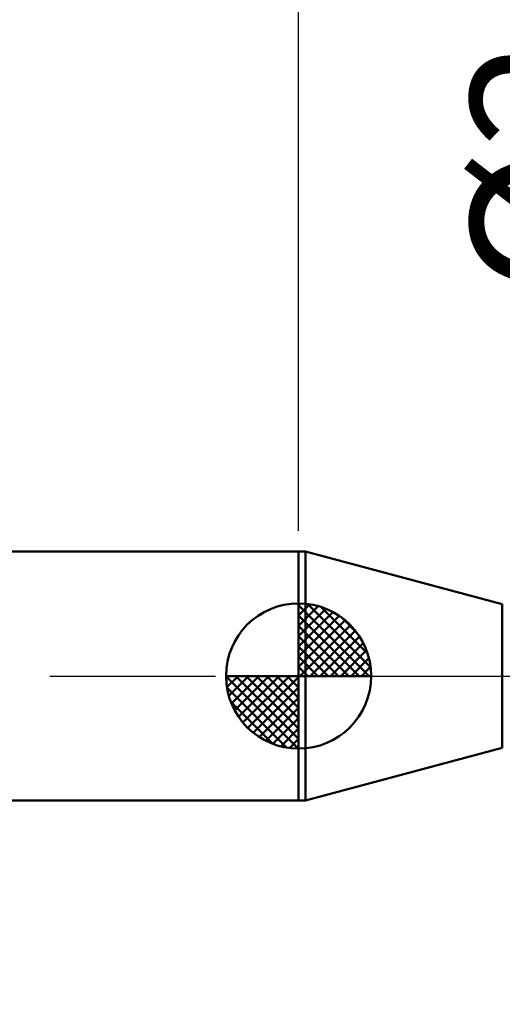
# Model space of a CAD drawing. Extents: x -18 to 85, y -25 to 40.
# Drawn here: x 33 to 45, y -8 to 16 of the extents above; entities that cross this region are included whole.
import ezdxf

# ---------------------------------------------------------------- set-up
doc = ezdxf.new("R2010")
doc.units = 0
doc.header["$MEASUREMENT"] = 0
doc.linetypes.add('LONGDASHDASH', pattern=[7, 4, -1, 1, -1])
doc.layers.get('Defpoints').update_dxf_attribs({"linetype": 'CONTINUOUS'})
for name, color, linetype, lineweight in [('1', 4, 'CONTINUOUS', 50), ('2', 7, 'CONTINUOUS', 25), ('4', 2, 'LONGDASHDASH', 25), ('NOCUT', 7, 'CONTINUOUS', 25), ('SK1', 4, 'CONTINUOUS', 50), ('SK2', 7, 'CONTINUOUS', 25), ('SK4', 2, 'LONGDASHDASH', 25)]:
    doc.layers.add(name, color=color, linetype=linetype, lineweight=lineweight)
doc.styles.add('Monospac821 BT', font='txt', dxfattribs={"height": 3.5})
doc.dimstyles.get("Standard").update_dxf_attribs({"dimtxt": 3.5, "dimasz": 3, "dimexe": 1, "dimexo": 0.5, "dimgap": 0.8, "dimtad": 1, "dimtoh": 1, "dimzin": 1, "dimdsep": 46, "dimtxsty": 'Monospac821 BT', "dimcen": 2.5, "dimadec": 1, "dimazin": 0, "dimtfac": 1, "dimtdec": 4, "dimtix": 1, "dimtmove": 1, "dimatfit": 3, "dimfxl": 1, "dimtolj": 1, "dimtzin": 1, "dimarcsym": 0})

# ---------------------------------------------------------------- blocks, each defined once
blk = doc.blocks.new('*D0')
at = {"layer": 'Defpoints', "color": 0}
for p in [(55, 32.4), (0, 2.3), (55, 1.3)]:
    blk.add_point(p, dxfattribs=at)
at = {"layer": 'SK2', "color": 0, "lineweight": -2}
for p, q in [((0, 2.8), (0, 33.4)), ((55, 1.8), (55, 33.4)), ((3, 32.4), (52, 32.4))]:
    blk.add_line(p, q, dxfattribs=at)
at = {"layer": 'SK2', "color": 0}
for points in [[(3, 32.9), (3, 31.9), (0, 32.4)], [(52, 31.9), (52, 32.9), (55, 32.4)]]:
    blk.add_solid(points, dxfattribs=at)
at = {"layer": 'SK2', "color": 0, "linetype": 'ByBlock', "insert": (27.5, 35.00075), "char_height": 3.5, "attachment_point": 5}
blk.add_mtext('\\A1;55', dxfattribs=at)
blk = doc.blocks.new('*D4')
at = {"layer": 'Defpoints', "color": 0}
for p in [(0, 25.8), (40, 3), (0, 2.3)]:
    blk.add_point(p, dxfattribs=at)
at = {"layer": 'SK2', "color": 0, "lineweight": -2}
for p, q in [((0, 2.8), (0, 26.8)), ((40, 3.5), (40, 26.8)), ((37, 25.8), (3, 25.8))]:
    blk.add_line(p, q, dxfattribs=at)
at = {"layer": 'SK2', "color": 0}
for points in [[(3, 26.3), (3, 25.3), (0, 25.8)], [(37, 25.3), (37, 26.3), (40, 25.8)]]:
    blk.add_solid(points, dxfattribs=at)
at = {"layer": 'SK2', "color": 0, "linetype": 'ByBlock', "insert": (20, 28.41125), "char_height": 3.5, "attachment_point": 5}
blk.add_mtext('\\A1;40', dxfattribs=at)
blk = doc.blocks.new('*D6')
at = {"layer": '2', "color": 0, "lineweight": -2}
for p, q in [((55, -1.8), (55, -14.7625)), ((50.5, -1.925), (50.5, -14.7625)), ((47.5, -13.7625), (44.5, -13.7625)), ((55, -13.7625), (50.5, -13.7625)), ((55, -13.7625), (71.112, -13.7625)), ((58, -13.7625), (61, -13.7625))]:
    blk.add_line(p, q, dxfattribs=at)
at = {"layer": '2', "color": 0}
for points in [[(47.5, -14.2625), (47.5, -13.2625), (50.5, -13.7625)], [(58, -13.2625), (58, -14.2625), (55, -13.7625)]]:
    blk.add_solid(points, dxfattribs=at)
at = {"layer": 'Defpoints', "color": 0}
for p in [(55, -1.3), (50.5, -1.425), (50.5, -13.7625)]:
    blk.add_point(p, dxfattribs=at)
at = {"layer": '2', "color": 0, "linetype": 'ByBlock', "insert": (66.056, -11.16175), "char_height": 3.5, "attachment_point": 5}
blk.add_mtext('\\A1;4.5', dxfattribs=at)
blk = doc.blocks.new('*D7')
at = {"layer": '2', "color": 0, "lineweight": -2}
for p, q in [((48.564, 1.425), (48.564, 23.7215)), ((48.564, 4.425), (48.564, 7.425)), ((48.564, -1.425), (48.564, 1.425)), ((48.564, -4.425), (48.564, -7.425))]:
    blk.add_line(p, q, dxfattribs=at)
at = {"layer": '2', "color": 0}
for points in [[(48.064, 4.425), (49.064, 4.425), (48.564, 1.425)], [(49.064, -4.425), (48.064, -4.425), (48.564, -1.425)]]:
    blk.add_solid(points, dxfattribs=at)
at = {"layer": 'Defpoints', "color": 0}
for p in [(46.628, 1.425), (48.564, 1.425), (46.628, -1.425)]:
    blk.add_point(p, dxfattribs=at)
at = {"layer": '2', "color": 0, "linetype": 'ByBlock', "insert": (45.902, 15.57325), "char_height": 3.5, "attachment_point": 5, "rotation": 90}
blk.add_mtext('\\A1;%%c2.85', dxfattribs=at)
blk = doc.blocks.new('*D11')
at = {"layer": '2', "color": 0, "lineweight": -2}
for p, q in [((40, 3.5), (40, 26.8)), ((55, 1.8), (55, 26.8)), ((52, 25.8), (43, 25.8))]:
    blk.add_line(p, q, dxfattribs=at)
at = {"layer": '2', "color": 0}
for points in [[(43, 26.3), (43, 25.3), (40, 25.8)], [(52, 25.3), (52, 26.3), (55, 25.8)]]:
    blk.add_solid(points, dxfattribs=at)
at = {"layer": 'Defpoints', "color": 0}
for p in [(40, 25.8), (40, 3), (55, 1.3)]:
    blk.add_point(p, dxfattribs=at)
at = {"layer": '2', "color": 0, "linetype": 'ByBlock', "insert": (47.5, 28.41125), "char_height": 3.5, "attachment_point": 5}
blk.add_mtext('\\A1;15', dxfattribs=at)

msp = doc.modelspace()

# ---------------------------------------------------------------- linework, layer by layer
at = {"layer": '1'}
for p, q in [((40.163, 3), (40, 3)), ((40, 3), (40, -3)), ((44.911, 1.728), (40.163, 3)), ((40.163, -3), (40.163, 3)), ((40.163, 3), (40.163, -3)), ((44.911, 1.728), (44.911, -1.728)), ((40.163, -3), (44.911, -1.728)), ((40, -3), (40.163, -3))]:
    msp.add_line(p, q, dxfattribs=at)
at = {"layer": '4'}
msp.add_line((40, 0), (55, 0), dxfattribs=at)
at = {"layer": 'NOCUT'}
for p, q in [((40.163, 3), (40, 3)), ((40, 3), (40, 0)), ((44.911, 1.728), (40.163, 3)), ((40, 0), (50.5, 0))]:
    msp.add_line(p, q, dxfattribs=at)
at = {"layer": 'SK1'}
for p, q in [((40, 3), (0.7, 3)), ((40, 0), (40, 1.75)), ((40, 1.705), (40.044, 1.749)), ((40, 1.457), (40.271, 1.728)), ((40, 1.705), (41.705, 0)), ((40, 1.21), (40.474, 1.684)), ((40.215, 1.737), (41.737, 0.215)), ((40.533, 1.667), (41.667, 0.533)), ((40, 0.962), (40.659, 1.621)), ((40, 0.715), (40.827, 1.542)), ((40, 1.457), (41.457, 0)), ((40, 0.467), (40.981, 1.448)), ((40, 0.22), (41.123, 1.342)), ((40, 1.21), (41.209, 0)), ((40.028, 0), (41.251, 1.223)), ((41.04, 1.407), (41.407, 1.04)), ((40, 0.962), (40.962, 0)), ((40.275, 0), (41.367, 1.092)), ((40, 0.715), (40.715, 0)), ((40.523, 0), (41.471, 0.948)), ((40.77, 0), (41.56, 0.79)), ((41.018, 0), (41.636, 0.619)), ((40, 0.467), (40.467, 0)), ((41.265, 0), (41.696, 0.431)), ((40, 0), (38.25, 0)), ((38.251, -0.044), (38.295, 0)), ((38.272, -0.271), (38.543, 0)), ((38.316, -0.474), (38.791, 0)), ((38.379, -0.659), (39.038, 0)), ((38.458, -0.827), (39.285, 0)), ((38.487, 0), (40, -1.513)), ((38.552, -0.981), (39.533, 0)), ((38.658, -1.123), (39.78, 0)), ((38.735, 0), (40, -1.265)), ((38.982, 0), (40, -1.018)), ((39.23, 0), (40, -0.77)), ((39.477, 0), (40, -0.523)), ((39.725, 0), (40, -0.275)), ((39.972, 0), (40, -0.028)), ((40, 0.22), (40.22, 0)), ((40, 0), (41.75, 0)), ((40, -1.75), (40, 0)), ((41.513, 0), (41.736, 0.223)), ((38.25, -0.011), (39.989, -1.75)), ((38.777, -1.251), (40, -0.028)), ((38.274, -0.281), (39.719, -1.726)), ((38.908, -1.367), (40, -0.275)), ((38.364, -0.619), (39.381, -1.636)), ((39.052, -1.471), (40, -0.523)), ((39.21, -1.56), (40, -0.77)), ((39.382, -1.636), (40, -1.018)), ((39.569, -1.696), (40, -1.265)), ((39.777, -1.736), (40, -1.513)), ((40, -3), (0.7, -3))]:
    msp.add_line(p, q, dxfattribs=at)
for start, end in [(90, 180), (0, 90), (180, 270), (270, 0)]:
    msp.add_arc((40, 0), 1.75, start, end, dxfattribs=at)
at = {"layer": 'SK4'}
msp.add_line((-1, 0), (56, 0), dxfattribs=at)

# ---------------------------------------------------------------- dimensions: what is measured, and where the dimension line sits
at = {"layer": '2'}
for base, p1, p2, override, picture, middle in [((40, 25.8), (55, 1.3), (40, 3), {"dimtoh": 0, "dimdec": 0, "dimtmove": 0}, '*D11', (47.5, 25.8)), ((50.5, -13.763), (55, -1.3), (50.5, -1.425), {"dimtoh": 0, "dimdec": 1, "dimtmove": 0}, '*D6', (66.056, -13.763))]:
    dim = msp.add_linear_dim(base=base, p1=p1, p2=p2, dimstyle='STANDARD', override=override, dxfattribs=at)
    dim.commit()
    dim.dimension.update_dxf_attribs({"geometry": picture, "text_midpoint": middle, "dimtype": 160})
dim = msp.add_linear_dim(base=(48.564, 1.425), p1=(46.628, -1.425), p2=(46.628, 1.425), angle=270, text='%%c<>', dimstyle='STANDARD', override={"dimtoh": 0, "dimse1": 1, "dimse2": 1, "dimtmove": 0}, dxfattribs=at)
dim.commit()
dim.dimension.update_dxf_attribs({"geometry": '*D7', "text_midpoint": (48.564, 15.573), "dimtype": 160})
at = {"layer": 'SK2'}
for base, p1, p2, picture, middle in [((55, 32.4), (0, 2.3), (55, 1.3), '*D0', (27.5, 32.4)), ((0, 25.8), (40, 3), (0, 2.3), '*D4', (20, 25.8))]:
    dim = msp.add_linear_dim(base=base, p1=p1, p2=p2, dimstyle='STANDARD', override={"dimtoh": 0, "dimdec": 0, "dimtmove": 0}, dxfattribs=at)
    dim.commit()
    dim.dimension.update_dxf_attribs({"geometry": picture, "text_midpoint": middle, "dimtype": 160})

doc.saveas('drawing.dxf')
